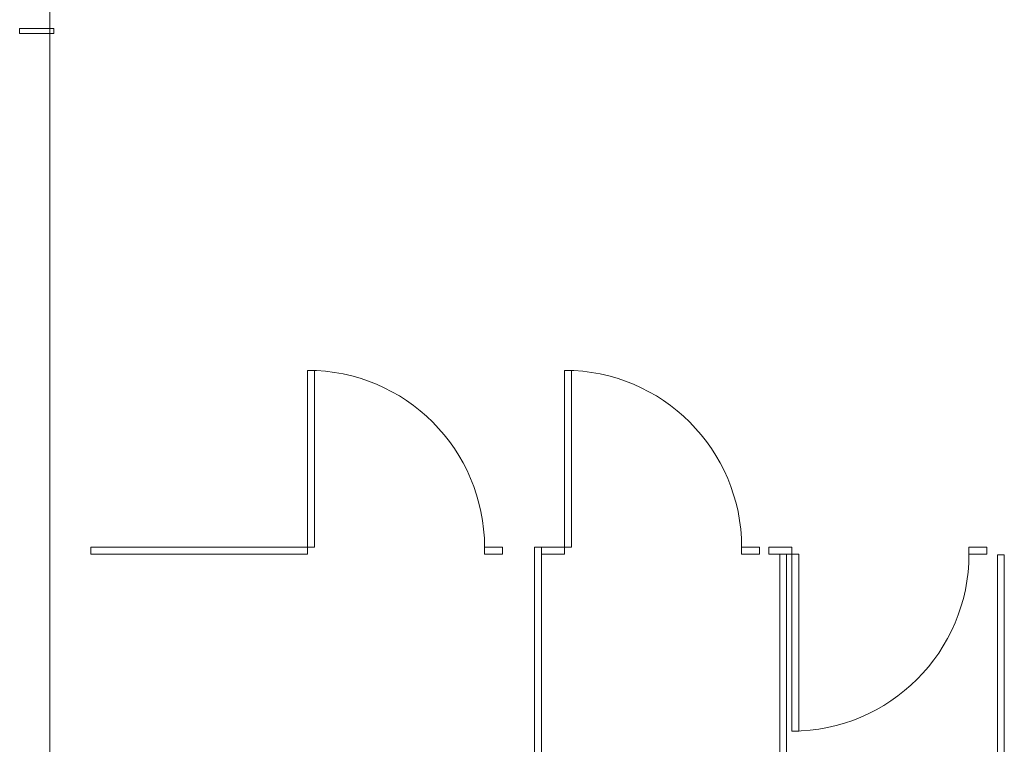
# Model space of a CAD drawing. Extents: x 1018 to 12312, y -1468 to 15626.
# Drawn here: x 8322 to 8466, y 11047 to 11153 of the extents above; entities that cross this region are included whole.
import ezdxf

# ---------------------------------------------------------------- set-up
doc = ezdxf.new("R2010")
doc.units = 0
doc.header["$LTSCALE"] = 48
doc.header["$MEASUREMENT"] = 0
doc.layers.add('MC-BLDG Shell', color=7, linetype='Continuous', lineweight=0)

# ---------------------------------------------------------------- blocks, each defined once
blk = doc.blocks.new('MC-Exh-Bldg Shell')
at = {"layer": 'MC-BLDG Shell', "lineweight": 0}
blk.add_line((8326.1, 10970.24), (8326.1, 11227.74), dxfattribs=at)
at = {"layer": 'MC-BLDG Shell'}
for p, q in [((8321.65, 11151.74), (8321.65, 11150.99)), ((8326.65, 11151.74), (8321.65, 11151.74)), ((8321.65, 11150.99), (8326.65, 11150.99)), ((8326.65, 11150.99), (8326.65, 11151.74)), ((8363.93, 11101.49), (8364.93, 11101.49)), ((8363.93, 11074.49), (8363.93, 11101.49)), ((8364.93, 11101.49), (8364.93, 11075.49)), ((8401.68, 11101.49), (8402.68, 11101.49)), ((8401.68, 11074.49), (8401.68, 11101.49)), ((8402.68, 11101.49), (8402.68, 11075.49)), ((8332.1, 11075.49), (8332.1, 11074.49)), ((8364.93, 11075.49), (8332.1, 11075.49)), ((8332.1, 11074.49), (8363.93, 11074.49)), ((8389.93, 11075.49), (8389.93, 11074.49)), ((8392.56, 11075.49), (8389.93, 11075.49)), ((8389.93, 11074.49), (8392.56, 11074.49)), ((8392.56, 11074.49), (8392.56, 11075.49)), ((8402.68, 11075.49), (8397.28, 11075.49)), ((8397.28, 11075.49), (8397.28, 11007.49)), ((8398.28, 11007.49), (8398.28, 11075.49)), ((8398.28, 11074.49), (8401.68, 11074.49)), ((8427.68, 11075.49), (8427.68, 11074.49)), ((8430.31, 11075.49), (8427.68, 11075.49)), ((8427.68, 11074.49), (8430.31, 11074.49)), ((8430.31, 11074.49), (8430.31, 11075.49)), ((8435.07, 11075.49), (8431.68, 11075.49)), ((8431.68, 11075.49), (8431.68, 11074.49)), ((8431.68, 11074.49), (8436.07, 11074.49)), ((8433.28, 11074.49), (8433.28, 11007.49)), ((8434.28, 11007.49), (8434.28, 11074.49)), ((8435.07, 11075.49), (8435.07, 11048.49)), ((8436.07, 11048.49), (8436.07, 11074.49)), ((8463.7, 11075.49), (8461.07, 11075.49)), ((8461.07, 11075.49), (8461.07, 11074.49)), ((8461.07, 11074.49), (8463.7, 11074.49)), ((8463.7, 11074.49), (8463.7, 11075.49)), ((8466.26, 11074.37), (8465.26, 11074.37)), ((8465.26, 11074.37), (8465.26, 11007.49)), ((8466.26, 11007.49), (8466.26, 11074.37)), ((8435.07, 11048.49), (8436.07, 11048.49))]:
    blk.add_line(p, q, dxfattribs=at)
for centre, start, end in [((8363.93, 11075.49), 0, 90), ((8401.68, 11075.49), 0, 90), ((8435.07, 11074.49), 270, 0)]:
    blk.add_arc(centre, 26, start, end, dxfattribs=at)

msp = doc.modelspace()

# ---------------------------------------------------------------- block references
at = {"layer": 'MC-BLDG Shell'}
msp.add_blockref('MC-Exh-Bldg Shell', (0, 0), dxfattribs=at)

doc.saveas('drawing.dxf')
